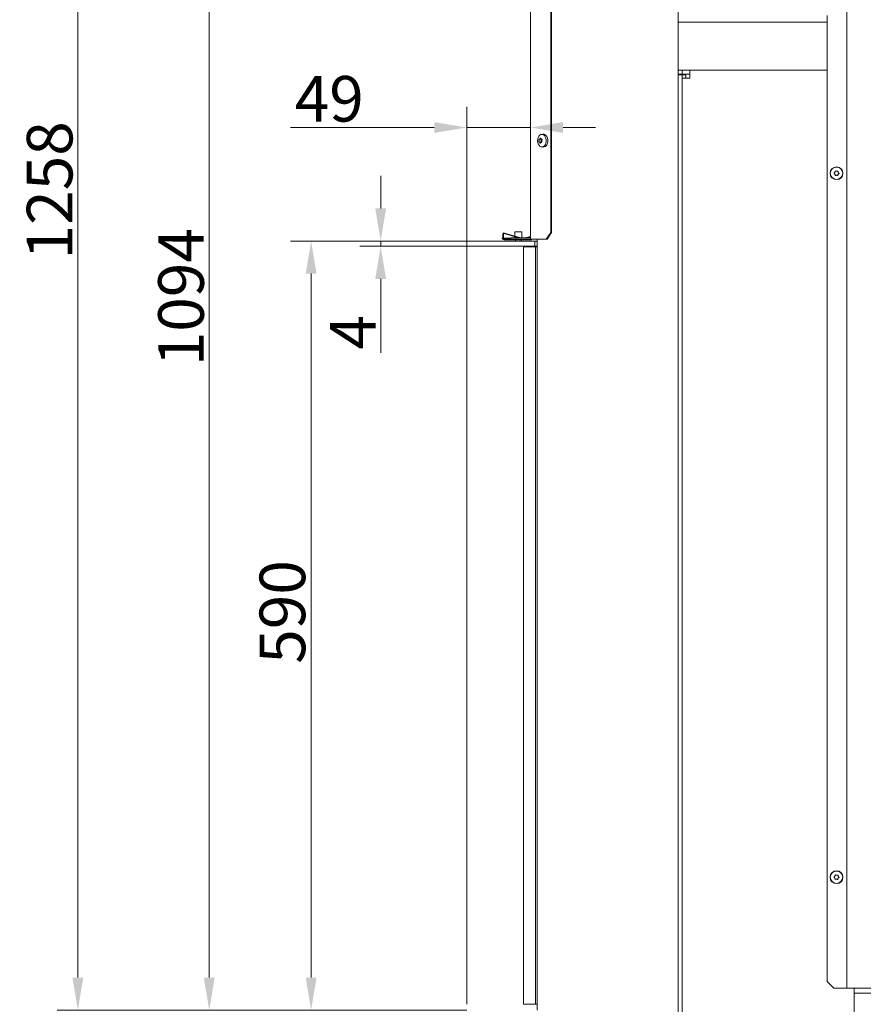
# Model space of a CAD drawing. Extents: x 1098 to 5073, y -276 to 2852.
# Drawn here: x 1098 to 1745, y 1469 to 2225 of the extents above; entities that cross this region are included whole.
import ezdxf

# ---------------------------------------------------------------- set-up
doc = ezdxf.new("R2010")
doc.units = 0
doc.header["$LTSCALE"] = 5
doc.layers.add('Bemaßungen(Brunner)', color=7, linetype='Continuous', lineweight=25)
doc.layers.add('LAYER14', color=30, linetype='Continuous')
doc.styles.add('Brunner 2014', font='arial.ttf', dxfattribs={"height": 35})
doc.dimstyles.new('Brunner 2014', dxfattribs={"dimscale": 5, "dimtxt": 35, "dimasz": 5, "dimexe": 3.175, "dimexo": 0, "dimgap": 0.762, "dimtad": 1, "dimdec": 0, "dimrnd": 1e-08, "dimtxsty": 'Brunner 2014', "dimcen": 0.09, "dimdle": 10, "dimclrd": 7, "dimclre": 7, "dimclrt": 7, "dimadec": 1, "dimazin": 2, "dimtfac": 0.666667, "dimtdec": 0, "dimtmove": 0, "dimatfit": 3, "dimldrblk": 'Filled-1', "dimfxl": 1, "dimtolj": 1, "dimlwd": 5, "dimlwe": 5, "dimarcsym": 0})

# ---------------------------------------------------------------- blocks, each defined once
blk = doc.blocks.new('*D147')
at = {"layer": 'Defpoints', "color": 0, "lineweight": 5, "transparency": 16777216}
for p in [(1489.75, 2141.86), (1441, 2054.79), (1489.75, 2056.29)]:
    blk.add_point(p, dxfattribs=at)
at = {"layer": 'LAYER14', "color": 7, "linetype": 'Continuous', "lineweight": 5, "transparency": 16777216}
for p, q in [((1441, 2054.79), (1441, 2157.74)), ((1489.75, 2056.29), (1489.75, 2157.74)), ((1416, 2141.86), (1305.73, 2141.86)), ((1489.75, 2141.86), (1441, 2141.86)), ((1514.75, 2141.86), (1539.75, 2141.86))]:
    blk.add_line(p, q, dxfattribs=at)
at = {"layer": 'LAYER14', "color": 7, "lineweight": 5, "transparency": 16777216}
for points in [[(1416, 2146.03), (1416, 2137.7), (1441, 2141.86)], [(1514.75, 2146.03), (1514.75, 2137.7), (1489.75, 2141.86)]]:
    blk.add_solid(points, dxfattribs=at)
at = {"layer": 'LAYER14', "lineweight": 9, "transparency": 16777216, "insert": (1335.35, 2181.41), "char_height": 35, "attachment_point": 2, "style": 'Brunner 2014'}
blk.add_mtext('\\A1;49', dxfattribs=at)
blk = doc.blocks.new('Filled-1')
at = {"color": 0}
for p, q in [((0, 0), (-1, 0.167)), ((-1, 0.167), (-1, -0.167)), ((-1, 0), (0, 0)), ((-1, -0.167), (0, 0))]:
    blk.add_line(p, q, dxfattribs=at)
at = {"color": 0, "flags": 128}
blk.add_lwpolyline([(-1, -0.167), (0, 0), (-1, 0.167), (-1, -0.167)], dxfattribs=at)
at = {"color": 0}
blk.add_solid([(-1, -0.167), (0, 0), (-1, 0.167), (-1, -0.167)], dxfattribs=at)
blk = doc.blocks.new('*D150')
at = {"layer": 'Defpoints', "color": 0, "lineweight": 5, "transparency": 16777216}
for p in [(1321.48, 2054.79), (1441, 2054.79), (1441, 1464.79)]:
    blk.add_point(p, dxfattribs=at)
at = {"layer": 'LAYER14', "color": 7, "linetype": 'Continuous', "lineweight": 5, "transparency": 16777216}
for p, q in [((1441, 2054.79), (1305.6, 2054.79)), ((1321.48, 1489.79), (1321.48, 2029.79)), ((1441, 1464.79), (1305.6, 1464.79))]:
    blk.add_line(p, q, dxfattribs=at)
at = {"layer": 'LAYER14', "color": 7, "lineweight": 5, "transparency": 16777216}
for points in [[(1317.31, 2029.79), (1325.65, 2029.79), (1321.48, 2054.79)], [(1317.31, 1489.79), (1325.65, 1489.79), (1321.48, 1464.79)]]:
    blk.add_solid(points, dxfattribs=at)
at = {"layer": 'LAYER14', "lineweight": 9, "transparency": 16777216, "insert": (1281.93, 1770.25), "char_height": 35, "attachment_point": 2, "rotation": 90, "style": 'Brunner 2014'}
blk.add_mtext('\\A1;590', dxfattribs=at)
blk = doc.blocks.new('*D160')
at = {"layer": 'Bemaßungen(Brunner)', "color": 7, "linetype": 'Continuous', "lineweight": 5, "transparency": 16777216}
for p, q in [((2046.22, 2558.61), (1227.42, 2558.61)), ((1243.3, 2533.61), (1243.3, 1489.79)), ((1441, 1464.79), (1227.42, 1464.79))]:
    blk.add_line(p, q, dxfattribs=at)
at = {"layer": 'Bemaßungen(Brunner)', "color": 7, "lineweight": 5, "transparency": 16777216}
for points in [[(1239.13, 2533.61), (1247.46, 2533.61), (1243.3, 2558.61)], [(1239.13, 1489.79), (1247.46, 1489.79), (1243.3, 1464.79)]]:
    blk.add_solid(points, dxfattribs=at)
at = {"layer": 'Defpoints', "color": 0, "lineweight": 5, "transparency": 16777216}
for p in [(2046.22, 2558.61), (1243.3, 1464.79), (1441, 1464.79)]:
    blk.add_point(p, dxfattribs=at)
at = {"layer": 'Bemaßungen(Brunner)', "color": 7, "lineweight": 9, "transparency": 16777216, "insert": (1221.62, 2011.7), "char_height": 35, "attachment_point": 5, "rotation": 90, "style": 'Brunner 2014'}
blk.add_mtext('\\A1;1094', dxfattribs=at)
blk = doc.blocks.new('*D158')
at = {"layer": 'Bemaßungen(Brunner)', "color": 7, "linetype": 'Continuous', "lineweight": 5, "transparency": 16777216}
for p, q in [((1374.83, 2079.79), (1374.83, 2104.79)), ((1441, 2054.79), (1358.95, 2054.79)), ((1374.83, 2054.79), (1374.83, 2050.79)), ((1441, 2050.79), (1358.95, 2050.79)), ((1374.83, 2025.79), (1374.83, 1968.96))]:
    blk.add_line(p, q, dxfattribs=at)
at = {"layer": 'Bemaßungen(Brunner)', "color": 7, "lineweight": 5, "transparency": 16777216}
for points in [[(1370.66, 2079.79), (1378.99, 2079.79), (1374.83, 2054.79)], [(1370.66, 2025.79), (1378.99, 2025.79), (1374.83, 2050.79)]]:
    blk.add_solid(points, dxfattribs=at)
at = {"layer": 'Defpoints', "color": 0, "lineweight": 5, "transparency": 16777216}
for p in [(1441, 2054.79), (1374.83, 2050.79), (1441, 2050.79)]:
    blk.add_point(p, dxfattribs=at)
at = {"layer": 'Bemaßungen(Brunner)', "color": 30, "lineweight": 9, "transparency": 16777216, "insert": (1353.52, 1984.88), "char_height": 35, "attachment_point": 5, "rotation": 90, "style": 'Brunner 2014'}
blk.add_mtext('\\A1;4', dxfattribs=at)
blk = doc.blocks.new('*D177')
at = {"layer": 'Bemaßungen(Brunner)', "color": 7, "linetype": 'Continuous', "lineweight": 5, "transparency": 16777216}
for p, q in [((1830.45, 2722.61), (1126.63, 2722.61)), ((1142.51, 2697.61), (1142.51, 1489.79)), ((1441, 1464.79), (1126.63, 1464.79))]:
    blk.add_line(p, q, dxfattribs=at)
at = {"layer": 'Bemaßungen(Brunner)', "color": 7, "lineweight": 5, "transparency": 16777216}
for points in [[(1138.34, 2697.61), (1146.67, 2697.61), (1142.51, 2722.61)], [(1138.34, 1489.79), (1146.67, 1489.79), (1142.51, 1464.79)]]:
    blk.add_solid(points, dxfattribs=at)
at = {"layer": 'Defpoints', "color": 0, "lineweight": 5, "transparency": 16777216}
for p in [(1830.45, 2722.61), (1142.51, 1464.79), (1441, 1464.79)]:
    blk.add_point(p, dxfattribs=at)
at = {"layer": 'Bemaßungen(Brunner)', "color": 7, "lineweight": 9, "transparency": 16777216, "insert": (1120.83, 2093.7), "char_height": 35, "attachment_point": 5, "rotation": 90, "style": 'Brunner 2014'}
blk.add_mtext('\\A1;1258', dxfattribs=at)

msp = doc.modelspace()

# ---------------------------------------------------------------- linework, layer by layer
at = {"color": 7, "linetype": 'Continuous', "lineweight": 9}
for p, q in [((1489.75, 2056.29), (1489.75, 2658.79)), ((1505.3, 2653.79), (1505.3, 2061.29)), ((1506.01, 2653.79), (1506.01, 2061.29)), ((1603.11, 2423.79), (1603.11, 1461.79)), ((1732.48, 2232.79), (1732.48, 1481.79)), ((1717.48, 2222.79), (1603.11, 2222.79)), ((1717.48, 1486.79), (1717.48, 2227.79)), ((1606.08, 2185.79), (1603.11, 2185.79)), ((1606.08, 2182.79), (1606.08, 2185.79)), ((1612.08, 2185.79), (1606.08, 2185.79)), ((1612.08, 2179.79), (1612.08, 2185.79)), ((1717.48, 2185.79), (1612.08, 2185.79)), ((1606.08, 2182.79), (1603.11, 2182.79)), ((1605.2, 2182.29), (1603.11, 2182.29)), ((1606.08, 2182.29), (1605.2, 2182.29)), ((1612.08, 2182.79), (1606.08, 2182.79)), ((1609.08, 2182.29), (1606.08, 2182.29)), ((1606.08, 2182.29), (1606.08, 2179.79)), ((1606.08, 1330.79), (1606.08, 2179.79)), ((1612.08, 2179.79), (1606.08, 2179.79)), ((1609.08, 2182.29), (1609.08, 2179.79)), ((1496.31, 2132), (1496.31, 2132)), ((1497.97, 2133.05), (1496.54, 2133.05)), ((1496.71, 2130.61), (1496.71, 2130.61)), ((1496.97, 2133.18), (1496.97, 2133.18)), ((1497.76, 2130.4), (1497.76, 2130.4)), ((1497.96, 2132), (1497.96, 2132)), ((1498.15, 2133.05), (1498.01, 2133.05)), ((1498.02, 2132.97), (1498.02, 2132.97)), ((1498.27, 2136.53), (1499.42, 2136.67)), ((1498.27, 2130.53), (1498.4, 2130.53)), ((1498.41, 2131.58), (1498.41, 2131.58)), ((1499.42, 2126.91), (1498.27, 2127.05)), ((1723.3, 2107.57), (1723.3, 2107.57)), ((1724.62, 2108.29), (1724.62, 2108.29)), ((1725.9, 2107.5), (1725.9, 2107.51)), ((1723.26, 2106.08), (1723.26, 2106.07)), ((1724.54, 2105.29), (1724.54, 2105.29)), ((1725.86, 2106.01), (1725.86, 2106.01)), ((1474.75, 2056.29), (1474.75, 2057.29)), ((1474.75, 2057.29), (1488.75, 2057.29)), ((1474.75, 2056.29), (1488.75, 2056.29)), ((1489.75, 2056.29), (1490.33, 2056.29)), ((1490.33, 2056.29), (1501.77, 2056.29)), ((1494.93, 2056.29), (1494.93, 1464.89)), ((1505.3, 2061.29), (1501.77, 2056.29)), ((1501.77, 2056.29), (1502.47, 2056.29)), ((1502.47, 2056.29), (1506.01, 2061.29)), ((1506.01, 2061.29), (1505.3, 2061.29)), ((1723.24, 1566.12), (1723.24, 1566.12)), ((1723.33, 1567.62), (1723.33, 1567.62)), ((1724.48, 1565.29), (1724.48, 1565.29)), ((1724.68, 1568.29), (1724.67, 1568.29)), ((1725.83, 1565.96), (1725.83, 1565.96)), ((1725.92, 1567.46), (1725.92, 1567.46)), ((1717.48, 1486.79), (1722.48, 1481.79)), ((1731.48, 1481.79), (1722.48, 1481.79)), ((1732.48, 1481.79), (1731.48, 1481.79)), ((1734.48, 1481.79), (1732.48, 1481.79)), ((1860.48, 1481.79), (1734.48, 1481.79)), ((1738.08, 1330.79), (1738.08, 1481.79)), ((1738.22, 1477.79), (2065.36, 1477.79)), ((1738.22, 1477.79), (1738.22, 1471.79)), ((1738.22, 1471.79), (1738.22, 1333.79))]:
    msp.add_line(p, q, dxfattribs=at)
at = {"color": 7, "linetype": 'Continuous', "lineweight": 9, "flags": 128}
for points in [[(1501.21, 2128.85), (1501.67, 2129.97), (1501.9, 2131.22), (1501.89, 2132.52), (1501.63, 2133.76), (1501.14, 2134.85), (1500.46, 2135.72), (1499.64, 2136.3), (1498.74, 2136.54), (1497.83, 2136.43), (1496.97, 2135.98), (1496.23, 2135.21), (1495.66, 2134.19), (1495.31, 2133), (1495.2, 2131.71), (1495.34, 2130.43), (1495.72, 2129.25), (1496.31, 2128.26), (1497.07, 2127.53), (1497.94, 2127.12), (1498.85, 2127.05), (1499.74, 2127.33), (1500.55, 2127.95), (1501.21, 2128.85)], [(1502.44, 2128.76), (1502.92, 2129.91), (1503.16, 2131.2), (1503.15, 2132.54), (1502.88, 2133.82), (1502.37, 2134.95), (1501.67, 2135.84), (1500.83, 2136.43), (1499.9, 2136.68), (1499.42, 2136.67)]]:
    msp.add_lwpolyline(points, dxfattribs=at)
at = {"color": 7, "linetype": 'Continuous', "lineweight": 9}
for centre, radius in [((1724.58, 2106.79), 4.9), ((1724.58, 2106.79), 4.76), ((1724.58, 1566.79), 4.9), ((1724.58, 1566.79), 4.76)]:
    msp.add_circle(centre, radius, dxfattribs=at)
for centre, radius, start, end in [((1497.96, 2131.15), 0.227, 151.18041, 240.43862), ((1495.68, 2132.22), 2.29, 335.14598, 354.53239), ((1497.48, 2129.85), 1.17, 40.87461, 71.39094), ((1498.13, 2132.86), 0.218, 118.1426, 196.88378), ((1495.46, 2132.26), 2.52, 354.16192, 12.36809), ((1499.6, 2130.01), 3.11, 266.65477, 336.28185), ((1488.75, 2058.29), 1, 270, 0), ((1488.75, 2058.29), 2, 270, 300)]:
    msp.add_arc(centre, radius, start, end, dxfattribs=at)
for points, knots in [([(1496.17, 2131.26), (1496.17, 2131.24), (1496.16, 2131.2), (1496.16, 2131.13), (1496.17, 2131.07), (1496.2, 2131.01), (1496.23, 2130.97), (1496.25, 2130.96), (1496.26, 2130.95)], [0, 0, 0, 0, 0.173655, 0.347991, 0.518533, 0.685946, 0.853626, 1, 1, 1, 1]), ([(1496.31, 2132), (1496.29, 2131.82), (1496.25, 2131.55), (1496.19, 2131.33), (1496.17, 2131.26)], [0, 0, 0, 0, 0.6878291, 1, 1, 1, 1]), ([(1496.26, 2130.95), (1496.36, 2130.9), (1496.51, 2130.82), (1496.66, 2130.66), (1496.71, 2130.61)], [0, 0, 0, 0, 0.6879732, 1, 1, 1, 1]), ([(1496.33, 2132.8), (1496.33, 2132.62), (1496.34, 2132.36), (1496.32, 2132.09), (1496.31, 2132)], [0, 0, 0, 0, 0.687947, 1, 1, 1, 1]), ([(1496.47, 2133.06), (1496.46, 2133.06), (1496.43, 2133.06), (1496.39, 2133.03), (1496.36, 2132.98), (1496.34, 2132.92), (1496.33, 2132.86), (1496.33, 2132.82), (1496.33, 2132.8)], [0, 0, 0, 0, 0.173551, 0.347889, 0.518434, 0.685848, 0.853527, 1, 1, 1, 1]), ([(1496.97, 2133.18), (1496.85, 2133.13), (1496.67, 2133.05), (1496.52, 2133.05), (1496.47, 2133.06)], [0, 0, 0, 0, 0.687831, 1, 1, 1, 1]), ([(1496.71, 2130.61), (1496.81, 2130.48), (1496.96, 2130.3), (1497.08, 2130.06), (1497.12, 2129.99)], [0, 0, 0, 0, 0.687868, 1, 1, 1, 1]), ([(1497.49, 2133.64), (1497.37, 2133.51), (1497.2, 2133.33), (1497.02, 2133.22), (1496.97, 2133.18)], [0, 0, 0, 0, 0.687999, 1, 1, 1, 1]), ([(1497.12, 2129.99), (1497.13, 2129.97), (1497.16, 2129.93), (1497.2, 2129.9), (1497.25, 2129.88), (1497.29, 2129.88), (1497.33, 2129.9), (1497.35, 2129.93), (1497.35, 2129.94)], [0, 0, 0, 0, 0.1736021, 0.347939, 0.5184828, 0.6858959, 0.8535759, 1, 1, 1, 1]), ([(1497.35, 2129.94), (1497.42, 2130.07), (1497.53, 2130.25), (1497.7, 2130.36), (1497.76, 2130.4)], [0, 0, 0, 0, 0.687999, 1, 1, 1, 1]), ([(1497.72, 2133.59), (1497.72, 2133.61), (1497.71, 2133.65), (1497.67, 2133.68), (1497.63, 2133.7), (1497.58, 2133.7), (1497.53, 2133.68), (1497.5, 2133.65), (1497.49, 2133.64)], [0, 0, 0, 0, 0.173602, 0.347939, 0.518483, 0.685896, 0.853576, 1, 1, 1, 1]), ([(1498.02, 2132.97), (1497.92, 2133.1), (1497.79, 2133.28), (1497.74, 2133.52), (1497.72, 2133.59)], [0, 0, 0, 0, 0.6878685, 1, 1, 1, 1]), ([(1497.76, 2130.4), (1497.89, 2130.45), (1498.08, 2130.53), (1498.3, 2130.53), (1498.37, 2130.52)], [0, 0, 0, 0, 0.6878305, 1, 1, 1, 1]), ([(1498.59, 2132.63), (1498.44, 2132.68), (1498.22, 2132.76), (1498.07, 2132.92), (1498.02, 2132.97)], [0, 0, 0, 0, 0.687973, 1, 1, 1, 1]), ([(1498.37, 2130.52), (1498.39, 2130.52), (1498.43, 2130.52), (1498.48, 2130.55), (1498.51, 2130.6), (1498.53, 2130.66), (1498.53, 2130.72), (1498.52, 2130.76), (1498.52, 2130.78)], [0, 0, 0, 0, 0.173551, 0.347889, 0.518434, 0.685848, 0.853527, 1, 1, 1, 1]), ([(1498.52, 2130.78), (1498.46, 2130.96), (1498.39, 2131.22), (1498.41, 2131.49), (1498.41, 2131.58)], [0, 0, 0, 0, 0.687947, 1, 1, 1, 1]), ([(1498.41, 2131.58), (1498.45, 2131.76), (1498.5, 2132.03), (1498.63, 2132.25), (1498.67, 2132.32)], [0, 0, 0, 0, 0.687829, 1, 1, 1, 1]), ([(1498.67, 2132.32), (1498.68, 2132.34), (1498.71, 2132.38), (1498.71, 2132.45), (1498.7, 2132.51), (1498.68, 2132.57), (1498.63, 2132.61), (1498.6, 2132.62), (1498.59, 2132.63)], [0, 0, 0, 0, 0.173655, 0.347991, 0.518533, 0.685946, 0.853626, 1, 1, 1, 1]), ([(1723.3, 2107.57), (1723.19, 2107.42), (1723.03, 2107.2), (1722.81, 2107.05), (1722.74, 2107)], [0, 0, 0, 0, 0.6878291, 1, 1, 1, 1]), ([(1723.56, 2108.33), (1723.52, 2108.15), (1723.48, 2107.88), (1723.34, 2107.65), (1723.3, 2107.57)], [0, 0, 0, 0, 0.6879474, 1, 1, 1, 1]), ([(1723.85, 2108.49), (1723.83, 2108.49), (1723.79, 2108.51), (1723.72, 2108.51), (1723.65, 2108.48), (1723.6, 2108.44), (1723.57, 2108.39), (1723.56, 2108.35), (1723.56, 2108.33)], [0, 0, 0, 0, 0.173551, 0.347889, 0.518434, 0.685848, 0.853527, 1, 1, 1, 1]), ([(1724.62, 2108.29), (1724.43, 2108.31), (1724.16, 2108.34), (1723.92, 2108.45), (1723.85, 2108.49)], [0, 0, 0, 0, 0.687831, 1, 1, 1, 1]), ([(1725.4, 2108.45), (1725.23, 2108.38), (1724.97, 2108.29), (1724.7, 2108.29), (1724.62, 2108.29)], [0, 0, 0, 0, 0.6879986, 1, 1, 1, 1]), ([(1725.68, 2108.27), (1725.68, 2108.29), (1725.67, 2108.34), (1725.64, 2108.4), (1725.58, 2108.44), (1725.52, 2108.46), (1725.46, 2108.46), (1725.42, 2108.45), (1725.4, 2108.45)], [0, 0, 0, 0, 0.173602, 0.347939, 0.518483, 0.685896, 0.853576, 1, 1, 1, 1]), ([(1725.9, 2107.51), (1725.82, 2107.68), (1725.71, 2107.93), (1725.69, 2108.19), (1725.68, 2108.27)], [0, 0, 0, 0, 0.687868, 1, 1, 1, 1]), ([(1726.42, 2106.91), (1726.28, 2107.03), (1726.08, 2107.2), (1725.94, 2107.43), (1725.9, 2107.5)], [0, 0, 0, 0, 0.687973, 1, 1, 1, 1]), ([(1722.74, 2107), (1722.73, 2106.99), (1722.69, 2106.96), (1722.66, 2106.9), (1722.65, 2106.83), (1722.66, 2106.77), (1722.69, 2106.71), (1722.72, 2106.69), (1722.74, 2106.67)], [0, 0, 0, 0, 0.1736553, 0.3479906, 0.518533, 0.6859457, 0.8536264, 1, 1, 1, 1]), ([(1722.74, 2106.67), (1722.88, 2106.55), (1723.08, 2106.38), (1723.22, 2106.15), (1723.26, 2106.08)], [0, 0, 0, 0, 0.687973, 1, 1, 1, 1]), ([(1723.26, 2106.07), (1723.34, 2105.9), (1723.45, 2105.65), (1723.47, 2105.39), (1723.48, 2105.31)], [0, 0, 0, 0, 0.6878685, 1, 1, 1, 1]), ([(1723.48, 2105.31), (1723.48, 2105.29), (1723.49, 2105.24), (1723.52, 2105.18), (1723.58, 2105.14), (1723.64, 2105.12), (1723.7, 2105.12), (1723.74, 2105.13), (1723.76, 2105.13)], [0, 0, 0, 0, 0.173602, 0.347939, 0.518483, 0.685896, 0.853576, 1, 1, 1, 1]), ([(1723.76, 2105.13), (1723.93, 2105.2), (1724.18, 2105.29), (1724.46, 2105.29), (1724.54, 2105.29)], [0, 0, 0, 0, 0.687999, 1, 1, 1, 1]), ([(1724.54, 2105.29), (1724.73, 2105.27), (1725, 2105.24), (1725.24, 2105.13), (1725.31, 2105.09)], [0, 0, 0, 0, 0.687831, 1, 1, 1, 1]), ([(1725.31, 2105.09), (1725.33, 2105.09), (1725.37, 2105.07), (1725.44, 2105.07), (1725.51, 2105.1), (1725.56, 2105.14), (1725.59, 2105.19), (1725.6, 2105.23), (1725.6, 2105.25)], [0, 0, 0, 0, 0.1735505, 0.347889, 0.5184341, 0.6858476, 0.8535271, 1, 1, 1, 1]), ([(1725.6, 2105.25), (1725.64, 2105.43), (1725.68, 2105.7), (1725.82, 2105.93), (1725.86, 2106.01)], [0, 0, 0, 0, 0.687947, 1, 1, 1, 1]), ([(1725.86, 2106.01), (1725.97, 2106.16), (1726.13, 2106.38), (1726.35, 2106.53), (1726.42, 2106.58)], [0, 0, 0, 0, 0.687829, 1, 1, 1, 1]), ([(1726.42, 2106.58), (1726.43, 2106.59), (1726.47, 2106.62), (1726.5, 2106.68), (1726.51, 2106.75), (1726.5, 2106.81), (1726.47, 2106.87), (1726.44, 2106.89), (1726.42, 2106.91)], [0, 0, 0, 0, 0.173655, 0.347991, 0.518533, 0.685946, 0.853626, 1, 1, 1, 1]), ([(1722.75, 1567.07), (1722.74, 1567.06), (1722.7, 1567.03), (1722.67, 1566.97), (1722.65, 1566.91), (1722.66, 1566.84), (1722.69, 1566.78), (1722.72, 1566.75), (1722.73, 1566.74)], [0, 0, 0, 0, 0.1736553, 0.3479906, 0.518533, 0.6859457, 0.8536264, 1, 1, 1, 1]), ([(1722.73, 1566.74), (1722.87, 1566.62), (1723.07, 1566.44), (1723.2, 1566.2), (1723.24, 1566.12)], [0, 0, 0, 0, 0.687973, 1, 1, 1, 1]), ([(1723.33, 1567.62), (1723.21, 1567.47), (1723.05, 1567.26), (1722.82, 1567.12), (1722.75, 1567.07)], [0, 0, 0, 0, 0.687829, 1, 1, 1, 1]), ([(1723.24, 1566.12), (1723.31, 1565.95), (1723.41, 1565.7), (1723.42, 1565.43), (1723.42, 1565.35)], [0, 0, 0, 0, 0.687868, 1, 1, 1, 1]), ([(1723.61, 1568.37), (1723.57, 1568.19), (1723.52, 1567.92), (1723.38, 1567.69), (1723.33, 1567.62)], [0, 0, 0, 0, 0.6879474, 1, 1, 1, 1]), ([(1723.42, 1565.35), (1723.43, 1565.33), (1723.43, 1565.28), (1723.46, 1565.22), (1723.52, 1565.18), (1723.58, 1565.15), (1723.64, 1565.15), (1723.68, 1565.16), (1723.7, 1565.17)], [0, 0, 0, 0, 0.1736021, 0.347939, 0.5184828, 0.6858959, 0.8535759, 1, 1, 1, 1]), ([(1723.91, 1568.51), (1723.89, 1568.52), (1723.85, 1568.54), (1723.78, 1568.54), (1723.72, 1568.52), (1723.66, 1568.48), (1723.63, 1568.42), (1723.62, 1568.38), (1723.61, 1568.37)], [0, 0, 0, 0, 0.173551, 0.347889, 0.518434, 0.685848, 0.853527, 1, 1, 1, 1]), ([(1723.7, 1565.17), (1723.87, 1565.22), (1724.13, 1565.3), (1724.4, 1565.3), (1724.48, 1565.29)], [0, 0, 0, 0, 0.687999, 1, 1, 1, 1]), ([(1724.67, 1568.29), (1724.49, 1568.31), (1724.22, 1568.35), (1723.98, 1568.47), (1723.91, 1568.51)], [0, 0, 0, 0, 0.6878305, 1, 1, 1, 1]), ([(1724.48, 1565.29), (1724.67, 1565.27), (1724.94, 1565.23), (1725.18, 1565.11), (1725.25, 1565.07)], [0, 0, 0, 0, 0.6878305, 1, 1, 1, 1]), ([(1725.46, 1568.41), (1725.29, 1568.36), (1725.03, 1568.28), (1724.76, 1568.28), (1724.68, 1568.29)], [0, 0, 0, 0, 0.687999, 1, 1, 1, 1]), ([(1725.25, 1565.07), (1725.27, 1565.06), (1725.31, 1565.04), (1725.38, 1565.04), (1725.44, 1565.06), (1725.5, 1565.1), (1725.53, 1565.16), (1725.54, 1565.2), (1725.54, 1565.21)], [0, 0, 0, 0, 0.173551, 0.347889, 0.518434, 0.685848, 0.853527, 1, 1, 1, 1]), ([(1725.74, 1568.23), (1725.73, 1568.25), (1725.73, 1568.3), (1725.69, 1568.36), (1725.64, 1568.4), (1725.58, 1568.43), (1725.52, 1568.43), (1725.48, 1568.42), (1725.46, 1568.41)], [0, 0, 0, 0, 0.173602, 0.347939, 0.518483, 0.685896, 0.853576, 1, 1, 1, 1]), ([(1725.54, 1565.21), (1725.58, 1565.39), (1725.64, 1565.66), (1725.78, 1565.89), (1725.83, 1565.96)], [0, 0, 0, 0, 0.687947, 1, 1, 1, 1]), ([(1725.92, 1567.46), (1725.85, 1567.63), (1725.75, 1567.88), (1725.74, 1568.15), (1725.74, 1568.23)], [0, 0, 0, 0, 0.687868, 1, 1, 1, 1]), ([(1725.83, 1565.96), (1725.94, 1566.11), (1726.11, 1566.32), (1726.34, 1566.46), (1726.41, 1566.51)], [0, 0, 0, 0, 0.687829, 1, 1, 1, 1]), ([(1726.43, 1566.84), (1726.29, 1566.96), (1726.09, 1567.14), (1725.96, 1567.38), (1725.92, 1567.46)], [0, 0, 0, 0, 0.687973, 1, 1, 1, 1]), ([(1726.41, 1566.51), (1726.42, 1566.52), (1726.46, 1566.55), (1726.49, 1566.61), (1726.51, 1566.67), (1726.5, 1566.74), (1726.47, 1566.8), (1726.44, 1566.83), (1726.43, 1566.84)], [0, 0, 0, 0, 0.173655, 0.347991, 0.518533, 0.685946, 0.853626, 1, 1, 1, 1])]:
    msp.add_open_spline(points, degree=3, knots=knots, dxfattribs=at)
at = {"layer": 'LAYER14', "linetype": 'Continuous', "lineweight": 9}
for p, q in [((1441, 2054.79), (1441, 2050.79)), ((1441.5, 2054.79), (1441, 2054.79)), ((1490, 2054.79), (1441.5, 2054.79)), ((1468.46, 2056.9), (1467.96, 2056.9)), ((1467.96, 2056.9), (1467.96, 2056.42)), ((1467.96, 2056.42), (1468.53, 2056.42)), ((1468.46, 2056.79), (1468.46, 2059.98)), ((1468.96, 2059.98), (1468.96, 2056.79)), ((1474.75, 2056.9), (1468.96, 2056.9)), ((1469.13, 2056.42), (1474.75, 2056.42)), ((1474.75, 2056.29), (1469.46, 2056.29)), ((1490.46, 2055.79), (1469.46, 2055.79)), ((1480.67, 2057.29), (1469.6, 2060.46)), ((1469.74, 2060.94), (1482.48, 2057.29)), ((1477.66, 2058.67), (1477.66, 2061.9)), ((1477.66, 2061.9), (1483.26, 2061.9)), ((1477.66, 2057.4), (1477.66, 2058.15)), ((1478.36, 2054.79), (1478.36, 2055.79)), ((1482.56, 2055.79), (1482.56, 2054.79)), ((1483.26, 2061.9), (1483.26, 2057.4)), ((1485.7, 2057.29), (1489.75, 2058.3)), ((1489.58, 2057.74), (1487.77, 2057.29)), ((1489.75, 2056.29), (1488.75, 2056.29)), ((1493, 2054.79), (1490, 2054.79)), ((1490.46, 2056.29), (1490.46, 2055.79)), ((1493, 2050.79), (1493, 2054.79)), ((1494.93, 2054.79), (1493, 2054.79)), ((1441, 2050.79), (1441.5, 2050.79)), ((1441, 1469.29), (1441, 2050.29)), ((1441.5, 2050.79), (1494.93, 2050.79)), ((1490, 2050.79), (1441.5, 2050.79)), ((1484.5, 2050.29), (1484.5, 1469.29)), ((1484.5, 2050.29), (1491.5, 2050.29)), ((1491.5, 2050.29), (1493.5, 2050.29)), ((1493.5, 2050.29), (1494.67, 2050.29)), ((1493.5, 2050.29), (1493.5, 1469.29)), ((1494.93, 2050.29), (1494.67, 2050.29)), ((1491.5, 1469.29), (1484.5, 1469.29)), ((1493.5, 1469.29), (1491.5, 1469.29)), ((1494.67, 1469.29), (1493.5, 1469.29)), ((1494.93, 1469.29), (1494.67, 1469.29))]:
    msp.add_line(p, q, dxfattribs=at)
at = {"layer": 'LAYER14', "linetype": 'Continuous', "lineweight": 9, "flags": 128}
for points in [[(1477.65, 2057.29), (1477.65, 2057.3), (1477.66, 2057.4)], [(1483.26, 2057.4), (1483.27, 2057.3), (1483.27, 2057.29)]]:
    msp.add_lwpolyline(points, dxfattribs=at)
at = {"layer": 'LAYER14', "linetype": 'Continuous', "lineweight": 9}
for centre, radius, start, end in [((1469.46, 2059.98), 1, 74, 180), ((1469.46, 2056.79), 1, 180, 270), ((1469.46, 2059.98), 0.5, 74, 180), ((1469.46, 2056.79), 0.5, 180, 270), ((1441.5, 2050.29), 0.5, 90, 180)]:
    msp.add_arc(centre, radius, start, end, dxfattribs=at)

# ---------------------------------------------------------------- dimensions: what is measured, and where the dimension line sits
at = {"layer": 'Bemaßungen(Brunner)', "lineweight": 9}
dim = msp.add_linear_dim(base=(1142.51, 1464.79), p1=(1830.45, 2722.61), p2=(1441, 1464.79), angle=90, dimstyle='Brunner 2014', dxfattribs=at)
dim.commit()
dim.dimension.update_dxf_attribs({"geometry": '*D177', "text_midpoint": (1120.83, 2093.7)})
dim = msp.add_linear_dim(base=(1243.3, 1464.79), p1=(2046.22, 2558.61), p2=(1441, 1464.79), angle=90, dimstyle='Brunner 2014', dxfattribs=at)
dim.commit()
dim.dimension.update_dxf_attribs({"geometry": '*D160', "text_midpoint": (1243.3, 2011.7), "dimtype": 160})
dim = msp.add_linear_dim(base=(1374.83, 2050.79), p1=(1441, 2054.79), p2=(1441, 2050.79), angle=90, dimstyle='Brunner 2014', override={"dimclrt": 30}, dxfattribs=at)
dim.commit()
dim.dimension.update_dxf_attribs({"geometry": '*D158', "text_midpoint": (1353.52, 1984.88)})
at = {"layer": 'LAYER14', "color": 7, "lineweight": 9}
for base, p1, p2, angle, picture, middle in [((1489.75, 2141.86), (1441, 2054.79), (1489.75, 2056.29), 180, '*D147', (1335.35, 2141.86)), ((1321.48, 2054.79), (1441, 1464.79), (1441, 2054.79), 90, '*D150', (1321.48, 1770.25))]:
    dim = msp.add_linear_dim(base=base, p1=p1, p2=p2, angle=angle, dimstyle='Brunner 2014', override={"dimclrt": 256}, dxfattribs=at)
    dim.commit()
    dim.dimension.update_dxf_attribs({"geometry": picture, "text_midpoint": middle, "dimtype": 160})

doc.saveas('drawing.dxf')
